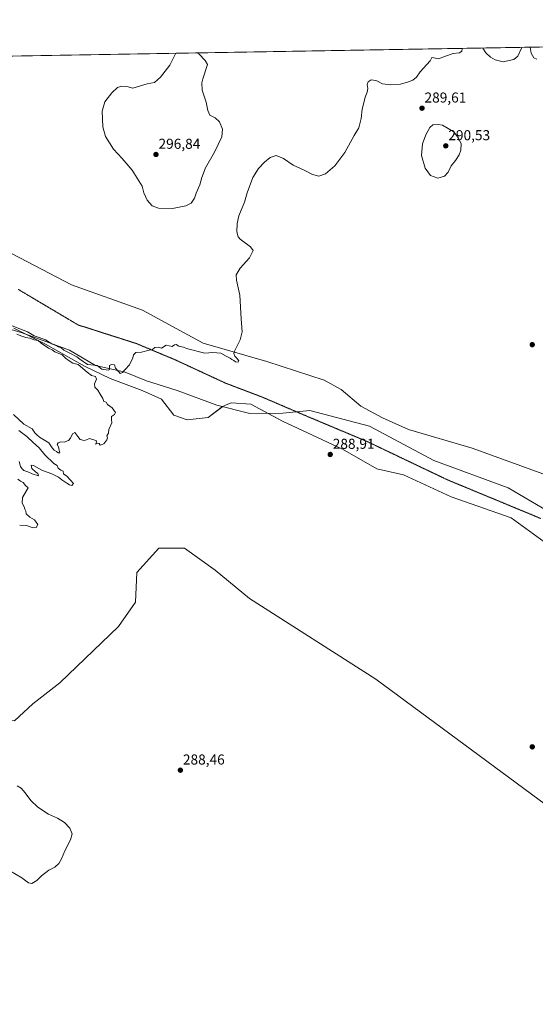
# Model space of a CAD drawing. Units: metres. Extents: x 618653 to 622141, y 4671603 to 4673975.
# Drawn here: x 620624 to 620983, y 4673289 to 4673975 of the extents above; entities that cross this region are included whole.
import ezdxf
from ezdxf.enums import TextEntityAlignment as Align

# ---------------------------------------------------------------- set-up
doc = ezdxf.new("R2010")
doc.units = ezdxf.units.M
doc.header["$MEASUREMENT"] = 0
doc.linetypes.add('TRAZOS2', pattern=[0.375, 0.25, -0.125])
for name, color, linetype, lineweight in [('Carátula', 7, 'Continuous', 5), ('Comarca CxS', 133, 'Continuous', 0), ('Comunidad Autónoma CxS', 142, 'Continuous', 0), ('Corriente natural lineal', 142, 'Continuous', 13), ('Cultivos herbáceos CxS', 92, 'Continuous', 0), ('Curva de nivel normal', 36, 'Continuous', 0), ('Espacio natural protegido CxS', 2, 'Continuous', 0), ('Matorral', 135, 'Continuous', 0), ('Matorral CxS', 135, 'Continuous', 0), ('Municipio CxS', 142, 'Continuous', 0), ('Pastizal CxS', 92, 'Continuous', 0), ('Provincia CxS', 1, 'Continuous', 0), ('Punto de cota en terreno', 7, 'Continuous', 0), ('Rótulo de punto de cota en terreno', 19, 'Continuous', 0), ('Vía pecuaria eje', 92, 'TRAZOS2', 0)]:
    doc.layers.add(name, color=color, linetype=linetype, lineweight=lineweight)
doc.styles.add('Arial', font='txt', dxfattribs={"height": 0.2})

# ---------------------------------------------------------------- blocks, each defined once
blk = doc.blocks.new('*U152')
at = {"layer": 'Cultivos herbáceos CxS', "color": 92, "linetype": 'Continuous', "lineweight": 0}
blk.add_polyline3d([(620620.29, 4673486.13, 289.27), (620633.1, 4673498.09, 289.51), (620651.88, 4673512.61, 288.95), (620692.86, 4673551.91, 288.42), (620704.81, 4673568.99, 288.75), (620705.66, 4673589.49, 288.03), (620721.03, 4673606.57, 289.3), (620738.96, 4673606.57, 289.3), (620760.3, 4673591.2, 289.18), (620784.2, 4673571.55, 288.82), (620872.13, 4673515.18, 287.95), (620995.92, 4673423.78, 287.3)], dxfattribs=at)
blk = doc.blocks.new('*U161')
at = {"layer": 'Espacio natural protegido CxS', "color": 2, "linetype": 'Continuous', "lineweight": 0}
blk.add_polyline3d([(618661.37, 4673916.12, 329.55), (622100.93, 4673974.96, 289.85), (622100.93, 4673974.96, 289.85), (622141.05, 4671661.82, 282.6), (619033.1, 4671608.67, 471.71)], dxfattribs=at)
blk = doc.blocks.new('*U180')
at = {"layer": 'Curva de nivel normal', "color": 36, "linetype": 'Continuous', "lineweight": 0}
for points in [[(620984.5, 4673947.55, 290), (620982.4, 4673948.32, 290), (620980.42, 4673951.71, 290), (620979.77, 4673955.78, 290)], [(620932.35, 4673954.97, 290), (620932.24, 4673953.01, 290), (620930.51, 4673951.91, 290), (620926.02, 4673951.31, 290), (620920.68, 4673949.6, 290), (620915.89, 4673947.61, 290), (620912.75, 4673948.35, 290), (620911.17, 4673948.57, 290), (620910.09, 4673946.27, 290), (620903.23, 4673938.51, 290), (620900.47, 4673934.93, 290), (620898.03, 4673932.85, 290), (620895.02, 4673931.57, 290), (620889.53, 4673930.09, 290), (620882.76, 4673929.49, 290), (620876.93, 4673930.23, 290), (620873.03, 4673932.34, 290), (620870.72, 4673932.84, 290), (620869.06, 4673932.98, 290), (620866.94, 4673931.6, 290), (620866.25, 4673929.84, 290), (620866.65, 4673927.1, 290), (620866.28, 4673924.39, 290), (620864.9, 4673921.01, 290), (620864.21, 4673918.01, 290), (620862.74, 4673912.62, 290), (620861.96, 4673906.1, 290), (620860.42, 4673899.54, 290), (620857.24, 4673894.14, 290), (620850.65, 4673882.44, 290), (620843.56, 4673873.12, 290), (620837.07, 4673867.41, 290), (620832.55, 4673865.93, 290), (620828.17, 4673866.99, 290), (620822.22, 4673869.99, 290), (620814.72, 4673873.64, 290), (620807.82, 4673878.16, 290), (620802.72, 4673880.26, 290), (620798.57, 4673878.88, 290), (620794.57, 4673875.62, 290), (620790.45, 4673871.19, 290), (620786.42, 4673864.85, 290), (620782.62, 4673854.26, 290), (620780.78, 4673847.66, 290), (620776.86, 4673838.15, 290), (620775.49, 4673832.91, 290), (620775.44, 4673827.1, 290), (620776.35, 4673823.66, 290), (620777.76, 4673821.91, 290), (620784.92, 4673816.54, 290), (620786.72, 4673813.99, 290), (620784.27, 4673809.05, 290), (620777.7, 4673801.8, 290), (620774.81, 4673797.08, 290), (620775.05, 4673793.3, 290), (620777.38, 4673782.94, 290), (620778.31, 4673766.4, 290), (620779.08, 4673757.28, 290), (620777.79, 4673751.69, 290), (620773.75, 4673743.93, 290), (620773.35, 4673742.22, 290), (620773.97, 4673740.44, 290), (620775.12, 4673739.24, 290), (620776.7, 4673737.06, 290), (620776.26, 4673736.32, 290), (620774.53, 4673736.55, 290), (620773.28, 4673737.4, 290), (620771.96, 4673738.08, 290), (620770.65, 4673739.1, 290), (620767.84, 4673740.35, 290), (620764.12, 4673742.52, 290), (620758.74, 4673742.92, 290), (620752.94, 4673742.48, 290), (620740.18, 4673745.62, 290), (620738.07, 4673746.58, 290), (620734.96, 4673747.36, 290), (620732.98, 4673748.6, 290), (620731.83, 4673748.39, 290), (620730.24, 4673747.13, 290), (620726.08, 4673748.15, 290), (620722.91, 4673745.86, 290), (620720.46, 4673746.74, 290), (620718.11, 4673746.45, 290), (620716.54, 4673745.1, 290), (620714.2, 4673744.64, 290), (620708.98, 4673743.2, 290), (620705, 4673742.87, 290), (620703.36, 4673741.24, 290), (620702.83, 4673739.11, 290), (620700.54, 4673734.36, 290), (620697.42, 4673731.02, 290), (620695.6, 4673728.89, 290), (620694.05, 4673728.3, 290), (620692.94, 4673729.72, 290), (620690.68, 4673732.12, 290), (620689.99, 4673734.26, 290), (620687.95, 4673734.58, 290), (620686.6, 4673733.78, 290), (620686.61, 4673731.03, 290), (620685.63, 4673730.65, 290), (620681.27, 4673731.3, 290), (620678.01, 4673733.97, 290), (620671.25, 4673734.69, 290), (620666, 4673738.28, 290), (620663.79, 4673739.95, 290), (620659.31, 4673742.26, 290), (620657.15, 4673743.51, 290), (620654.73, 4673744.51, 290), (620652.58, 4673746.33, 290), (620650.74, 4673746.87, 290), (620649.3, 4673747.74, 290), (620646.3, 4673749.08, 290), (620641.93, 4673751.7, 290), (620637.7, 4673753.47, 290), (620634.07, 4673754.5, 290), (620629.37, 4673757.25, 290), (620612.26, 4673764.14, 290)], [(620622.04, 4673755.81, 290), (620624.75, 4673754.61, 290), (620628.34, 4673753.5, 290), (620631.12, 4673752.98, 290), (620633.78, 4673751.88, 290), (620636.8, 4673751.23, 290), (620639.05, 4673749.49, 290), (620644.18, 4673745.96, 290), (620646.62, 4673744.73, 290), (620648.56, 4673743.46, 290), (620653.57, 4673741.32, 290), (620655.94, 4673738.9, 290), (620658.42, 4673737.1, 290), (620661.01, 4673735.47, 290), (620664.83, 4673734.67, 290), (620671.15, 4673729.26, 290), (620674.16, 4673726.83, 290), (620676.83, 4673726.28, 290), (620677.49, 4673724.36, 290), (620676.14, 4673721.02, 290), (620676.48, 4673718.74, 290), (620678.58, 4673716.78, 290), (620680.13, 4673713.91, 290), (620682.05, 4673710.84, 290), (620682.63, 4673708.75, 290), (620684.18, 4673708.3, 290), (620685.25, 4673706.7, 290), (620688.37, 4673704.37, 290), (620690.74, 4673701.19, 290), (620690.17, 4673699.67, 290), (620687.99, 4673698.42, 290), (620687.99, 4673696.27, 290), (620688.12, 4673693.92, 290), (620686.08, 4673689.37, 290), (620685.94, 4673686.7, 290), (620684.72, 4673684.82, 290), (620685.12, 4673683.53, 290), (620684.84, 4673682.16, 290), (620682.56, 4673679.23, 290), (620680.19, 4673678.31, 290), (620679.39, 4673679.39, 290), (620678.34, 4673679.66, 290), (620676.9, 4673679.02, 290), (620677.6, 4673680.5, 290), (620677.22, 4673681.64, 290), (620674.77, 4673682.18, 290), (620672.58, 4673683.08, 290), (620670.68, 4673682.02, 290), (620668.84, 4673681.48, 290), (620666.06, 4673682.18, 290), (620664.56, 4673684.35, 290), (620662.38, 4673687.14, 290), (620660.72, 4673686.19, 290), (620659.45, 4673683.22, 290), (620658.05, 4673681.64, 290), (620654.91, 4673680.46, 290), (620652.58, 4673680.72, 290), (620650.76, 4673680.01, 290), (620650.08, 4673678.7, 290), (620650.96, 4673677.13, 290), (620651.42, 4673674.81, 290), (620652.01, 4673673.02, 290), (620650.82, 4673672.9, 290), (620649.76, 4673673.99, 290), (620647.99, 4673674.81, 290), (620646.64, 4673676.37, 290), (620644.31, 4673679.97, 290), (620637.89, 4673684, 290), (620635.73, 4673685.84, 290), (620634.58, 4673687.02, 290), (620632.72, 4673689.66, 290), (620626.85, 4673692.96, 290), (620619.65, 4673699.76, 290)], [(620623.47, 4673688.46, 290), (620629.08, 4673684.37, 290), (620633.59, 4673679.91, 290), (620637.63, 4673676.42, 290), (620641.55, 4673671.67, 290), (620647.73, 4673665.52, 290), (620650.18, 4673664.18, 290), (620650.91, 4673662.2, 290), (620652.59, 4673660.91, 290), (620654.21, 4673660.28, 290), (620654.65, 4673658.42, 290), (620656.9, 4673656.69, 290), (620659.32, 4673653.94, 290), (620661.56, 4673651.71, 290), (620660.42, 4673650.33, 290), (620658.64, 4673650.62, 290), (620656.9, 4673651.96, 290), (620653.29, 4673654.18, 290), (620651.07, 4673656.08, 290), (620646.38, 4673658.28, 290), (620639.97, 4673660.74, 290), (620633.75, 4673664.13, 290), (620632.08, 4673664.31, 290), (620632.54, 4673662.08, 290), (620635.01, 4673659.78, 290), (620636.66, 4673658.66, 290), (620637.05, 4673657.04, 290), (620632.63, 4673658.32, 290), (620629.72, 4673659.73, 290), (620626.98, 4673660.76, 290), (620625.79, 4673661.9, 290), (620624.64, 4673663.42, 290), (620623.62, 4673667.06, 290)], [(620622.72, 4673654.54, 290), (620624.68, 4673653.29, 290), (620626.47, 4673652.32, 290), (620628.12, 4673650.23, 290), (620629.81, 4673648.58, 290), (620628.42, 4673646.2, 290), (620626.08, 4673641.86, 290), (620625.82, 4673637.94, 290), (620627.02, 4673635.46, 290), (620627.62, 4673633.73, 290), (620628.33, 4673632.44, 290), (620628.46, 4673630.57, 290), (620631.09, 4673628.09, 290), (620634.39, 4673626.26, 290), (620636.61, 4673623.03, 290), (620635.56, 4673620.96, 290), (620633.42, 4673620.72, 290), (620628.78, 4673622.23, 290), (620624.01, 4673622.52, 290)], [(620622.35, 4673440.83, 290), (620625.12, 4673439.14, 290), (620627.88, 4673436.03, 290), (620631.87, 4673430.51, 290), (620636.76, 4673425.89, 290), (620644.08, 4673421.16, 290), (620650.34, 4673418.24, 290), (620655.14, 4673415.22, 290), (620658.87, 4673411.35, 290), (620660.64, 4673407.44, 290), (620659.37, 4673403.15, 290), (620655.38, 4673395.43, 290), (620653.26, 4673389.87, 290), (620651.37, 4673386.7, 290), (620648.41, 4673384.13, 290), (620644.25, 4673382.09, 290), (620639.16, 4673378.11, 290), (620635.85, 4673374.83, 290), (620632.56, 4673372.77, 290), (620630.1, 4673373.23, 290), (620625.54, 4673376.67, 290), (620617.72, 4673381.25, 290)], [(620973.99, 4673955.68, 290), (620973.82, 4673955.05, 290), (620971.1, 4673949.42, 290), (620968.48, 4673947.27, 290), (620961.03, 4673945.6, 290), (620955.39, 4673947.05, 290), (620952.14, 4673948.78, 290), (620948.85, 4673951.86, 290), (620946.9, 4673955.22, 290)]]:
    blk.add_polyline3d(points, dxfattribs=at)
blk = doc.blocks.new('*U183')
at = {"layer": 'Curva de nivel normal', "color": 36, "linetype": 'Continuous', "lineweight": 0}
for points in [[(620732.81, 4673951.56, 295), (620728.68, 4673943.17, 295), (620722.16, 4673934.99, 295), (620718.08, 4673931.2, 295), (620712.91, 4673930.22, 295), (620708.25, 4673928.93, 295), (620702.91, 4673927.27, 295), (620698.58, 4673928.48, 295), (620694.91, 4673928.71, 295), (620692.25, 4673927.64, 295), (620688.25, 4673924.08, 295), (620683.36, 4673917.71, 295), (620681.58, 4673911.1, 295), (620681.92, 4673900.35, 295), (620683.8, 4673893.53, 295), (620689.4, 4673884.79, 295), (620695.43, 4673878.2, 295), (620702.32, 4673870.08, 295), (620709.3, 4673858.89, 295), (620710.57, 4673854.36, 295), (620712.89, 4673849.08, 295), (620716.38, 4673845.29, 295), (620720.77, 4673843.61, 295), (620730.48, 4673843.4, 295), (620739.81, 4673845.11, 295), (620743.63, 4673847.11, 295), (620745.8, 4673850.45, 295), (620747.07, 4673854, 295), (620749.51, 4673859.72, 295), (620750.88, 4673864.98, 295), (620753.49, 4673871.7, 295), (620759.75, 4673882.68, 295), (620764.94, 4673893.23, 295), (620765.42, 4673898.53, 295), (620763.18, 4673903.85, 295), (620760.25, 4673906.44, 295), (620756.65, 4673908.38, 295), (620755.17, 4673911.61, 295), (620754.02, 4673917.46, 295), (620751.2, 4673925.93, 295), (620750.97, 4673930.94, 295), (620751.69, 4673933.79, 295), (620754.94, 4673943.62, 295), (620753.3, 4673946.58, 295), (620749.1, 4673950.83, 295), (620747.59, 4673951.81, 295)], [(620732.81, 4673951.56, 295)]]:
    blk.add_polyline3d(points, dxfattribs=at)
blk = doc.blocks.new('5PATER')
at = {"layer": 'Carátula', "linetype": 'Continuous', "lineweight": 5}
h = blk.add_hatch(color=250, dxfattribs=at)
edge = h.paths.add_edge_path()
edge.add_ellipse((0, 0.01), major_axis=(-1.33, -1.34), ratio=0.999422, start_angle=0, end_angle=360)

msp = doc.modelspace()

# ---------------------------------------------------------------- linework, layer by layer
at = {"layer": 'Comarca CxS', "color": 133, "linetype": 'Continuous', "lineweight": 0}
msp.add_polyline3d([(622141.05, 4671661.82, 282.6), (618700.36, 4671602.98, 440.32), (618661.37, 4673916.12, 329.55), (622100.93, 4673974.96, 289.85), (622141.05, 4671661.82, 282.6)], close=True, dxfattribs=at)
at = {"layer": 'Comunidad Autónoma CxS', "color": 142, "linetype": 'Continuous', "lineweight": 0}
msp.add_polyline3d([(621730.28, 4671654.8, 283.21), (618700.36, 4671602.98, 440.32), (618661.37, 4673916.12, 329.55), (621996.03, 4673973.17, 289.44), (622100.93, 4673974.96, 289.85), (622141.05, 4671661.82, 282.6), (621730.28, 4671654.8, 283.21)], close=True, dxfattribs=at)
at = {"layer": 'Corriente natural lineal', "color": 142, "linetype": 'Continuous', "lineweight": 13}
msp.add_polyline3d([(620612.71, 4673760.71, 289.93), (620625.74, 4673756.71, 289.82), (620658.65, 4673744.61, 290.15), (620676.79, 4673733.86, 289.99), (620697.61, 4673729.16, 289.95), (620712.38, 4673723.11, 289.64), (620733.87, 4673716.39, 289.45), (620761.41, 4673706.31, 289.11), (620784.47, 4673700.44, 289.32), (620807.48, 4673700.6, 289.26), (620826.14, 4673702.61, 288.64), (620867.8, 4673691.61, 288.8), (620912.71, 4673667.65, 288.48), (620964.41, 4673648.68, 288.35), (621043.49, 4673602.18, 287.75)], dxfattribs=at)
at = {"layer": 'Cultivos herbáceos CxS', "color": 92, "linetype": 'Continuous', "lineweight": 0}
for points in [[(621025.82, 4673644.88, 287.78), (620939.32, 4673676.34, 288.45), (620894.94, 4673689.15, 288.72), (620876.81, 4673697.31, 288.81), (620861.85, 4673705.61, 288.91), (620848.03, 4673717.13, 288.72), (620836.32, 4673723.64, 288.52), (620796.36, 4673736.64, 289.01), (620751.97, 4673749.46, 291.68), (620709.7, 4673772.54, 290.4), (620660.02, 4673790.22, 290.73), (620597.66, 4673822.66, 291.23), (620555.85, 4673850.2, 291.43), (620525.27, 4673867.4, 291.64), (620496.61, 4673884.04, 292.11), (620472.48, 4673898.95, 292.48), (620470.14, 4673900.12, 292.49), (620488.34, 4673915.5, 292.58), (620517.97, 4673937.69, 291.96), (620530.59, 4673948.1, 292), (621954.7, 4673972.46, 291.38)], [(620530.59, 4673948.1, 292), (621124.5, 4673958.26, 293.08), (621125.78, 4673958.28, 293.11), (621127.07, 4673958.3, 293.09), (621315.73, 4673961.53, 290.04), (621481.4, 4673964.36, 288.96), (621953.83, 4673972.44, 291.45), (621954.7, 4673972.46, 291.38)], [(621025.82, 4673644.89, 287.78), (620939.32, 4673676.34, 288.45), (620894.94, 4673689.15, 288.72), (620876.81, 4673697.32, 288.81), (620861.85, 4673705.61, 288.91), (620848.03, 4673717.13, 288.72), (620836.32, 4673723.65, 288.52), (620796.36, 4673736.64, 289.01), (620751.97, 4673749.46, 291.68), (620709.7, 4673772.54, 290.4), (620660.02, 4673790.22, 290.73), (620597.66, 4673822.66, 291.23), (620555.85, 4673850.21, 291.43), (620525.27, 4673867.4, 291.64), (620496.61, 4673884.04, 292.11), (620472.48, 4673898.95, 292.48), (620470.14, 4673900.12, 292.49)], [(620995.92, 4673423.78, 287.3), (620872.13, 4673515.18, 287.95), (620784.2, 4673571.55, 288.82), (620760.3, 4673591.2, 289.18), (620738.96, 4673606.57, 289.3), (620721.03, 4673606.57, 289.3), (620705.66, 4673589.49, 288.03), (620704.81, 4673568.99, 288.75), (620692.86, 4673551.91, 288.42), (620651.88, 4673512.61, 288.95), (620633.1, 4673498.09, 289.51), (620620.29, 4673486.14, 289.27), (620605.78, 4673487.84, 289.12), (620587, 4673503.22, 289.46), (620563.95, 4673522.87, 289.49), (620546.02, 4673532.26, 289.67), (620528.95, 4673546.78, 290.02), (620492.58, 4673575.46, 290.25), (620464.92, 4673534.82, 291.2), (620435.04, 4673487.84, 292.62), (620408.78, 4673445.28, 295.05)]]:
    msp.add_polyline3d(points, dxfattribs=at)
at = {"layer": 'Curva de nivel normal', "color": 36, "linetype": 'Continuous', "lineweight": 0}
msp.add_polyline3d([(620915.42, 4673864.39, 290), (620920.05, 4673865.84, 290), (620922.56, 4673868.68, 290), (620924.77, 4673873.1, 290), (620927.73, 4673876.89, 290), (620930.27, 4673880.86, 290), (620931.5, 4673884.1, 290), (620931.76, 4673888.47, 290), (620929.85, 4673892.41, 290), (620926.56, 4673896.68, 290), (620918.66, 4673901.44, 290), (620915.6, 4673901.86, 290), (620912.01, 4673901.55, 290), (620909.78, 4673899.84, 290), (620907.11, 4673894.71, 290), (620904.85, 4673888.48, 290), (620903.95, 4673880.34, 290), (620906.54, 4673871.4, 290), (620910.27, 4673866.35, 290), (620915.42, 4673864.39, 290)], dxfattribs=at)
at = {"layer": 'Matorral', "color": 135, "linetype": 'Continuous', "lineweight": 0}
for points in [[(620619.82, 4673759.89, 289.85), (620627.36, 4673756.11, 289.85), (620641.97, 4673748.8, 289.56), (620669.24, 4673733.46, 289.71), (620687.13, 4673724.93, 289.72), (620709.28, 4673716.41, 289.51), (620722.91, 4673710.44, 289.51), (620731.43, 4673699.36, 289.6), (620740.81, 4673695.95, 289.6), (620755.29, 4673697.65, 289.54), (620765.46, 4673705.28, 289.29), (620765.52, 4673705.33, 289.28), (620767.41, 4673706.14, 289.25), (620767.42, 4673706.14, 289.25), (620771.48, 4673707.88, 289.15), (620785.11, 4673707.03, 289.02), (620797.17, 4673700.53, 289.23), (620807.26, 4673695.09, 289.27), (620849.01, 4673675.49, 288.85), (620872.87, 4673661.85, 288.71), (620891.61, 4673657.58, 288.64), (620924.84, 4673642.24, 288.42), (620966.59, 4673627.75, 288.16), (620994.7, 4673607.29, 287.98)], [(620995.92, 4673423.78, 287.3), (620872.13, 4673515.18, 287.95), (620784.2, 4673571.55, 288.82), (620760.3, 4673591.2, 289.18), (620738.96, 4673606.57, 289.3), (620721.03, 4673606.57, 289.3), (620705.66, 4673589.49, 288.03), (620704.81, 4673568.99, 288.75), (620692.86, 4673551.91, 288.42), (620651.88, 4673512.61, 288.95), (620633.1, 4673498.09, 289.51), (620620.29, 4673486.14, 289.27), (620605.78, 4673487.84, 289.12), (620587, 4673503.22, 289.46), (620563.95, 4673522.87, 289.49), (620546.02, 4673532.26, 289.67), (620528.95, 4673546.78, 290.02), (620492.58, 4673575.46, 290.25), (620464.92, 4673534.82, 291.2), (620435.04, 4673487.84, 292.62), (620408.78, 4673445.28, 295.05)]]:
    msp.add_polyline3d(points, dxfattribs=at)
at = {"layer": 'Matorral CxS', "color": 135, "linetype": 'Continuous', "lineweight": 0}
for points in [[(620619.82, 4673759.89, 289.85), (620641.97, 4673748.8, 289.56), (620669.24, 4673733.46, 289.71), (620687.13, 4673724.93, 289.72), (620709.28, 4673716.41, 289.51), (620722.92, 4673710.44, 289.51), (620731.43, 4673699.36, 289.6), (620740.81, 4673695.95, 289.6), (620755.29, 4673697.65, 289.54), (620765.52, 4673705.33, 289.28), (620767.41, 4673706.14, 289.25), (620767.42, 4673706.14, 289.25), (620771.48, 4673707.88, 289.15), (620785.11, 4673707.03, 289.02), (620807.26, 4673695.09, 289.27), (620849.01, 4673675.49, 288.85), (620872.87, 4673661.85, 288.71), (620891.61, 4673657.58, 288.64), (620924.84, 4673642.24, 288.42), (620966.59, 4673627.75, 288.16), (620994.7, 4673607.29, 287.98)], [(620995.92, 4673423.78, 287.3), (620872.13, 4673515.18, 287.95), (620784.2, 4673571.55, 288.82), (620760.3, 4673591.2, 289.18), (620738.96, 4673606.57, 289.3), (620721.03, 4673606.57, 289.3), (620705.66, 4673589.49, 288.03), (620704.81, 4673568.99, 288.75), (620692.86, 4673551.91, 288.42), (620651.88, 4673512.61, 288.95), (620633.1, 4673498.09, 289.51), (620620.29, 4673486.13, 289.27)]]:
    msp.add_polyline3d(points, dxfattribs=at)
at = {"layer": 'Municipio CxS', "color": 142, "linetype": 'Continuous', "lineweight": 0}
msp.add_polyline3d([(618661.37, 4673916.12, 329.55), (621996.03, 4673973.17, 289.44)], dxfattribs=at)
at = {"layer": 'Pastizal CxS', "color": 92, "linetype": 'Continuous', "lineweight": 0}
for points in [[(620224.64, 4673942.86, 294.61), (620326.59, 4673944.61, 293.88), (620329.69, 4673944.41, 293.91), (620329.69, 4673944.41, 293.91), (620365.71, 4673928.94, 293.69), (620416.19, 4673921.01, 292.96), (620440.68, 4673914.83, 292.77), (620470.14, 4673900.12, 292.49), (620472.48, 4673898.95, 292.48), (620496.61, 4673884.04, 292.11), (620525.27, 4673867.4, 291.64), (620555.85, 4673850.2, 291.43), (620597.66, 4673822.66, 291.23), (620660.02, 4673790.22, 290.73), (620709.7, 4673772.54, 290.4), (620751.97, 4673749.46, 291.68), (620796.36, 4673736.64, 289.01), (620836.32, 4673723.64, 288.52), (620848.03, 4673717.13, 288.72), (620861.85, 4673705.61, 288.91), (620876.81, 4673697.31, 288.81), (620894.94, 4673689.15, 288.72), (620939.32, 4673676.34, 288.45), (621025.82, 4673644.88, 287.78)], [(621025.82, 4673644.89, 287.78), (620939.32, 4673676.34, 288.45), (620894.94, 4673689.15, 288.72), (620876.81, 4673697.32, 288.81), (620861.85, 4673705.61, 288.91), (620848.03, 4673717.13, 288.72), (620836.32, 4673723.65, 288.52), (620796.36, 4673736.64, 289.01), (620751.97, 4673749.46, 291.68), (620709.7, 4673772.54, 290.4), (620660.02, 4673790.22, 290.73), (620597.66, 4673822.66, 291.23), (620555.85, 4673850.21, 291.43), (620525.27, 4673867.4, 291.64), (620496.61, 4673884.04, 292.11), (620472.48, 4673898.95, 292.48), (620470.14, 4673900.12, 292.49)], [(620994.7, 4673607.29, 287.98), (620966.59, 4673627.75, 288.16), (620924.84, 4673642.24, 288.42), (620891.61, 4673657.58, 288.64), (620872.87, 4673661.85, 288.71), (620849.01, 4673675.49, 288.85), (620807.26, 4673695.09, 289.27), (620785.11, 4673707.03, 289.02), (620771.48, 4673707.88, 289.15), (620767.42, 4673706.14, 289.25), (620767.41, 4673706.14, 289.25), (620765.52, 4673705.33, 289.28), (620755.29, 4673697.65, 289.54), (620740.81, 4673695.95, 289.6), (620731.43, 4673699.36, 289.6), (620722.92, 4673710.44, 289.51), (620709.28, 4673716.41, 289.51), (620687.13, 4673724.93, 289.72), (620669.24, 4673733.46, 289.71), (620641.97, 4673748.8, 289.56), (620619.82, 4673759.89, 289.85)], [(620619.82, 4673759.89, 289.85), (620627.36, 4673756.11, 289.85), (620641.97, 4673748.8, 289.56), (620669.24, 4673733.46, 289.71), (620687.13, 4673724.93, 289.72), (620709.28, 4673716.41, 289.51), (620722.91, 4673710.44, 289.51), (620731.43, 4673699.36, 289.6), (620740.81, 4673695.95, 289.6), (620755.29, 4673697.65, 289.54), (620765.46, 4673705.28, 289.29), (620765.52, 4673705.33, 289.28), (620767.41, 4673706.14, 289.25), (620767.42, 4673706.14, 289.25), (620771.48, 4673707.88, 289.15), (620785.11, 4673707.03, 289.02), (620797.17, 4673700.53, 289.23), (620807.26, 4673695.09, 289.27), (620849.01, 4673675.49, 288.85), (620872.87, 4673661.85, 288.71), (620891.61, 4673657.58, 288.64), (620924.84, 4673642.24, 288.42), (620966.59, 4673627.75, 288.16), (620994.7, 4673607.29, 287.98)]]:
    msp.add_polyline3d(points, dxfattribs=at)
at = {"layer": 'Provincia CxS', "color": 1, "linetype": 'Continuous', "lineweight": 0}
msp.add_polyline3d([(622141.05, 4671661.82, 282.6), (618700.36, 4671602.98, 440.32), (618661.37, 4673916.12, 329.55), (622100.93, 4673974.96, 289.85), (622141.05, 4671661.82, 282.6)], close=True, dxfattribs=at)
at = {"layer": 'Vía pecuaria eje', "color": 92, "linetype": 'TRAZOS2', "lineweight": 0}
msp.add_polyline3d([(620623.06, 4673786.92, 290.81), (620627.22, 4673784.44, 290.76), (620631.38, 4673781.97, 290.71), (620635.55, 4673779.49, 290.68), (620639.71, 4673777.02, 290.67), (620643.88, 4673774.54, 290.65), (620648.04, 4673772.07, 290.63), (620652.21, 4673769.59, 290.58), (620656.37, 4673767.12, 290.54), (620660.54, 4673764.64, 290.46), (620664.7, 4673762.17, 290.43), (620669.22, 4673760.73, 290.42), (620673.73, 4673759.28, 290.41), (620678.24, 4673757.84, 290.39), (620682.76, 4673756.4, 290.37), (620687.27, 4673754.96, 290.34), (620691.78, 4673753.52, 290.32), (620696.3, 4673752.08, 290.2), (620700.81, 4673750.64, 290.2), (620705.33, 4673749.2, 290.12), (620709.79, 4673747.33, 290.05), (620714.26, 4673745.45, 289.98), (620718.72, 4673743.58, 289.94), (620723.19, 4673741.71, 289.91), (620727.65, 4673739.84, 289.83), (620732.12, 4673737.96, 289.7), (620736.55, 4673735.91, 289.58), (620740.98, 4673733.86, 289.65), (620745.41, 4673731.8, 289.64), (620749.84, 4673729.75, 289.61), (620754.27, 4673727.7, 289.56), (620758.7, 4673725.65, 289.53), (620763.13, 4673723.59, 289.49), (620767.56, 4673721.54, 289.43), (620771.74, 4673719.96, 289.36), (620775.91, 4673718.37, 289.39), (620780.09, 4673716.79, 289.3), (620784.27, 4673715.2, 289.22), (620788.45, 4673713.62, 289.13), (620792.62, 4673712.03, 289.04), (620796.95, 4673710.18, 288.98), (620801.27, 4673708.33, 288.94), (620805.59, 4673706.48, 289.16), (620809.91, 4673704.62, 289.15), (620814.23, 4673702.77, 289.13), (620818.55, 4673700.92, 289.01), (620822.88, 4673699.07, 289.12), (620827.2, 4673697.25, 289.12), (620831.52, 4673695.44, 289.06), (620835.84, 4673693.62, 289.04), (620840.16, 4673691.81, 288.99), (620844.48, 4673689.99, 288.94), (620848.81, 4673688.18, 288.91), (620853.13, 4673686.36, 288.9), (620857.45, 4673684.55, 288.88), (620861.77, 4673682.73, 288.86), (620866.09, 4673680.91, 288.83), (620870.41, 4673678.85, 288.82), (620874.74, 4673676.79, 288.81), (620879.06, 4673674.73, 288.77), (620883.38, 4673672.67, 288.74), (620887.7, 4673670.61, 288.71), (620892.02, 4673668.55, 288.67), (620896.34, 4673666.49, 288.66), (620900.67, 4673664.43, 288.65), (620904.99, 4673662.36, 288.61), (620909.31, 4673660.3, 288.61), (620913.63, 4673658.24, 288.58), (620917.95, 4673656.18, 288.56), (620922.27, 4673654.12, 288.55), (620926.6, 4673652.33, 288.53), (620930.92, 4673650.54, 288.5), (620935.24, 4673648.75, 288.46), (620939.56, 4673646.96, 288.44), (620943.88, 4673645.17, 288.38), (620948.2, 4673643.38, 288.35), (620952.53, 4673641.59, 288.34), (620956.85, 4673639.8, 288.29), (620961.17, 4673638.01, 288.27), (620965.49, 4673636.21, 288.16), (620969.81, 4673634.42, 288.15), (620974.13, 4673632.63, 288.11), (620978.46, 4673630.84, 288.11), (620982.78, 4673629.05, 288.11), (620987.17, 4673627.18, 288.06)], dxfattribs=at)

# ---------------------------------------------------------------- block references
at = {"layer": 'Cultivos herbáceos CxS', "color": 92, "linetype": 'Continuous', "lineweight": 0}
msp.add_blockref('*U152', (0, 0), dxfattribs=at)
at = {"layer": 'Curva de nivel normal', "color": 36, "linetype": 'Continuous', "lineweight": 0}
for name in ['*U180', '*U183']:
    msp.add_blockref(name, (0, 0), dxfattribs=at)
at = {"layer": 'Espacio natural protegido CxS', "color": 2, "linetype": 'Continuous', "lineweight": 0}
msp.add_blockref('*U161', (0, 0), dxfattribs=at)
at = {"layer": 'Punto de cota en terreno', "linetype": 'Continuous', "lineweight": 0}
for p in [(620904.41, 4673913.25, 289.61), (620921, 4673887, 290.53), (620719, 4673881, 296.84), (620981.27, 4673748.39, 288.12), (620840.44, 4673671.84, 288.91), (620981.27, 4673468.02, 287.32), (620736.01, 4673451.75, 288.46)]:
    msp.add_blockref('5PATER', p, dxfattribs=at)

# ---------------------------------------------------------------- texts
at = {"layer": 'Rótulo de punto de cota en terreno', "color": 19, "linetype": 'Continuous', "lineweight": 0, "style": 'Arial'}
for s, p in [('289,61', (620906.17, 4673915.01)), ('290,53', (620922.76, 4673888.76)), ('296,84', (620720.76, 4673882.76)), ('288,91', (620842.2, 4673673.6)), ('288,46', (620737.77, 4673453.51))]:
    msp.add_text(s, height=7, dxfattribs=at).set_placement(p, align=Align.BOTTOM_LEFT)

doc.saveas('drawing.dxf')
